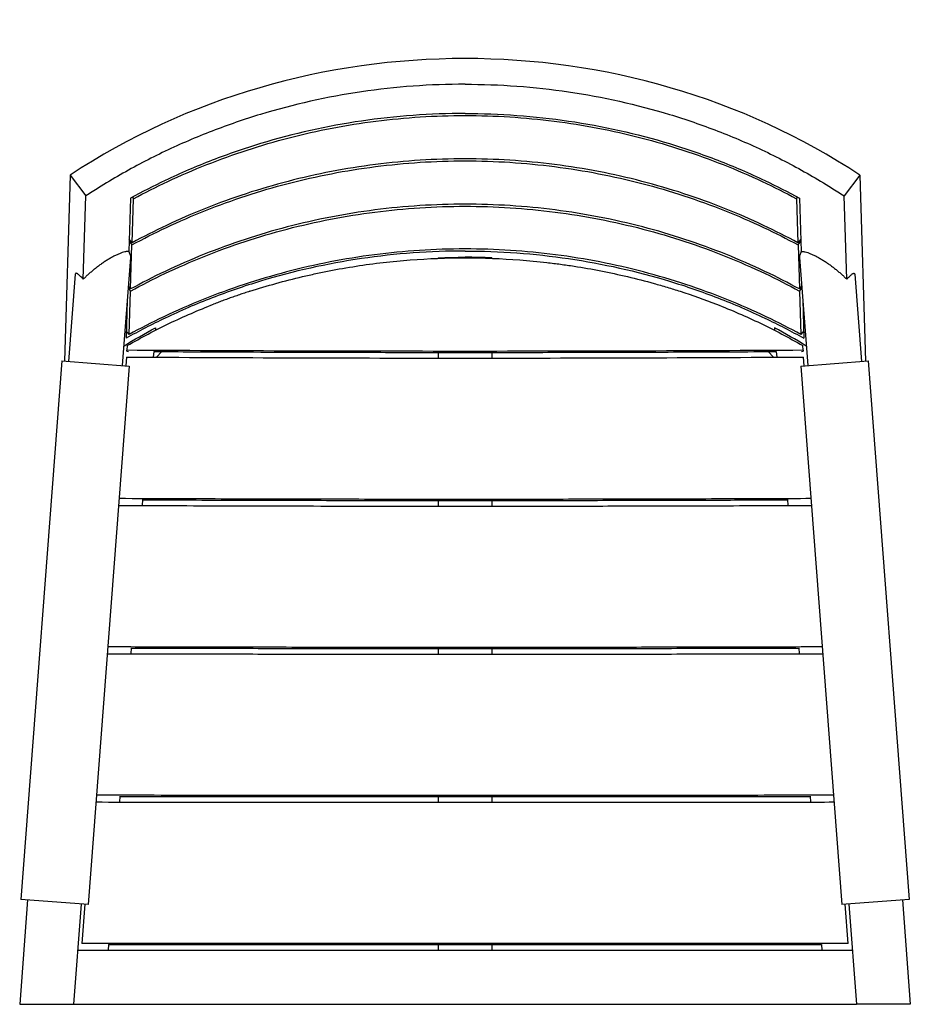
# Model space of a CAD drawing. Extents: x -16.5 to 16.5, y 0 to 36.5.
import ezdxf

# ---------------------------------------------------------------- set-up
doc = ezdxf.new("R2010")
doc.units = 0
doc.header["$MEASUREMENT"] = 0
doc.layers.get('0').update_dxf_attribs({"linetype": 'CONTINUOUS'})

msp = doc.modelspace()

# ---------------------------------------------------------------- linework, layer by layer
at = {"color": 7, "linetype": 'CONTINUOUS'}
for p, q in [((-14.631, 30.706), (-14.843, 23.818)), ((-14.631, 30.706), (-14.048, 29.933)), ((14.631, 30.706), (14.048, 29.933)), ((14.631, 30.706), (14.843, 23.818)), ((-14.143, 26.85), (-14.048, 29.933)), ((14.143, 26.85), (14.048, 29.933)), ((-12.389, 29.852), (-12.454, 27.877)), ((-12.336, 28.2), (-12.282, 29.832)), ((-12.323, 29.886), (-12.282, 29.832)), ((12.282, 29.832), (12.323, 29.886)), ((12.282, 29.832), (12.336, 28.2)), ((12.389, 29.852), (12.454, 27.877)), ((-12.441, 28.257), (-12.339, 28.121)), ((-12.336, 28.2), (-12.439, 28.336)), ((-12.392, 26.489), (-12.339, 28.121)), ((12.439, 28.336), (12.336, 28.2)), ((12.339, 28.121), (12.441, 28.257)), ((12.339, 28.121), (12.392, 26.489)), ((-12.392, 27.652), (-12.697, 23.654)), ((-1, 27.643), (-1, 27.623)), ((1, 27.643), (1, 27.623)), ((12.392, 27.652), (12.697, 23.654)), ((-14.439, 27.035), (-14.686, 23.806)), ((14.439, 27.035), (14.686, 23.806)), ((-12.479, 26.521), (-12.395, 26.41)), ((-12.392, 26.489), (-12.473, 26.596)), ((-12.448, 24.802), (-12.395, 26.41)), ((12.473, 26.596), (12.392, 26.489)), ((12.395, 26.41), (12.479, 26.521)), ((12.395, 26.41), (12.448, 24.802)), ((-12.513, 26.075), (-12.559, 24.663)), ((12.513, 26.075), (12.559, 24.663)), ((-12.448, 24.802), (-12.55, 24.937)), ((-11.465, 25.054), (-11.473, 24.955)), ((11.465, 25.054), (11.473, 24.955)), ((12.55, 24.937), (12.448, 24.802)), ((-12.515, 24.392), (-12.529, 24.219)), ((-12.529, 24.187), (-12.529, 24.219)), ((-12.529, 24.187), (-12.471, 24.18)), ((-11.532, 24.18), (-11.548, 23.964)), ((-11.431, 23.965), (-11.234, 24.177)), ((-1, 24.141), (-1, 23.931)), ((1, 24.141), (1, 23.931)), ((11.234, 24.177), (11.431, 23.965)), ((11.532, 24.18), (11.548, 23.964)), ((12.471, 24.18), (12.529, 24.187)), ((12.529, 24.219), (12.515, 24.392)), ((12.529, 24.219), (12.529, 24.187)), ((-14.935, 23.825), (-16.455, 3.883)), ((-14.935, 23.825), (-12.448, 23.635)), ((-12.548, 23.97), (-12.572, 23.645)), ((12.448, 23.635), (14.935, 23.825)), ((12.572, 23.645), (12.548, 23.97)), ((14.935, 23.825), (16.455, 3.883)), ((-12.448, 23.635), (-13.968, 3.693)), ((12.448, 23.635), (13.968, 3.693)), ((-11.951, 18.688), (-11.967, 18.473)), ((-1, 18.658), (-1, 18.448)), ((1, 18.658), (1, 18.448)), ((11.951, 18.688), (11.967, 18.473)), ((-12.369, 13.195), (-12.386, 12.982)), ((-1, 13.175), (-1, 12.966)), ((1, 13.175), (1, 12.966)), ((12.369, 13.195), (12.385, 12.982)), ((-12.788, 7.703), (-12.804, 7.491)), ((-1, 7.693), (-1, 7.483)), ((1, 7.693), (1, 7.483)), ((12.788, 7.703), (12.804, 7.491)), ((-16.206, 3.864), (-16.5, 0)), ((-13.968, 3.693), (-16.455, 3.883)), ((-14.217, 3.712), (-14.5, 0)), ((-14.092, 3.703), (-14.203, 2.25)), ((16.455, 3.883), (13.968, 3.693)), ((14.203, 2.25), (14.092, 3.703)), ((14.217, 3.712), (14.5, 0)), ((16.206, 3.864), (16.5, 0)), ((14.203, 2.25), (-14.203, 2.25)), ((-13.207, 2.21), (-13.223, 2)), ((-13.207, 2.21), (13.207, 2.21)), ((-1, 2.21), (-1, 2)), ((1, 2.21), (1, 2)), ((13.207, 2.21), (13.223, 2)), ((-14.348, 2), (14.348, 2)), ((-16.5, 0), (-14.5, 0)), ((-14.5, 0), (14.5, 0)), ((16.5, 0), (14.5, 0))]:
    msp.add_line(p, q, dxfattribs=at)
msp.add_ellipse((0, 12.579), major_axis=(24.813, 0), ratio=0.904508, start_param=0.940162, end_param=2.20143, dxfattribs=at)
for points, knots in [([(0, 34.071), (-0.642, 34.071), (-1.927, 34.025), (-4.479, 33.744), (-6.981, 33.184), (-9.382, 32.358), (-11.122, 31.61), (-12.51, 30.882), (-13.473, 30.305), (-13.892, 30.036), (-14.048, 29.933)], [0.9247858, 0.9247858, 0.9247858, 0.9247858, 1.0055371, 1.0862884, 1.2477911, 1.3285424, 1.4092937, 1.490045, 1.5304207, 1.5547801, 1.5547801, 1.5547801, 1.5547801]), ([(0, 34.071), (0.642, 34.071), (1.927, 34.025), (4.479, 33.744), (6.981, 33.184), (9.382, 32.358), (11.122, 31.61), (12.51, 30.882), (13.473, 30.305), (13.892, 30.036), (14.048, 29.933)], [0.9247858, 0.9247858, 0.9247858, 0.9247858, 1.0055371, 1.0862884, 1.2477911, 1.3285424, 1.4092937, 1.490045, 1.5304207, 1.5547801, 1.5547801, 1.5547801, 1.5547801]), ([(0, 32.99), (-0.642, 32.99), (-1.927, 32.943), (-4.479, 32.662), (-6.981, 32.103), (-9.382, 31.277), (-10.985, 30.587), (-11.97, 30.082), (-12.389, 29.852)], [0.9247858, 0.9247858, 0.9247858, 0.9247858, 1.0055371, 1.0862884, 1.2477911, 1.3285424, 1.4092937, 1.4710215, 1.4710215, 1.4710215, 1.4710215]), ([(-12.282, 29.832), (-11.869, 30.055), (-11.446, 30.268), (-10.543, 30.692), (-10.062, 30.9), (-9.08, 31.288), (-8.58, 31.469), (-7.562, 31.8), (-7.044, 31.951), (-5.995, 32.222), (-5.464, 32.342), (-4.391, 32.548), (-3.849, 32.634), (-2.757, 32.773), (-2.208, 32.825), (-1.106, 32.895), (-0.553, 32.913), (0.553, 32.913), (1.106, 32.895), (2.208, 32.825), (2.757, 32.773), (3.849, 32.634), (4.391, 32.548), (5.464, 32.342), (5.995, 32.222), (7.044, 31.951), (7.562, 31.8), (8.58, 31.469), (9.08, 31.288), (10.062, 30.9), (10.543, 30.692), (11.446, 30.268), (11.869, 30.055), (12.282, 29.832)], [0.005068, 0.005068, 0.005068, 0.005068, 0.0625, 0.0625, 0.125, 0.125, 0.1875, 0.1875, 0.25, 0.25, 0.3125, 0.3125, 0.375, 0.375, 0.4375, 0.4375, 0.5, 0.5, 0.5625, 0.5625, 0.625, 0.625, 0.6875, 0.6875, 0.75, 0.75, 0.8125, 0.8125, 0.875, 0.875, 0.9375, 0.9375, 0.994932, 0.994932, 0.994932, 0.994932]), ([(0, 32.99), (0.642, 32.99), (1.927, 32.943), (4.479, 32.662), (6.981, 32.103), (9.382, 31.277), (10.985, 30.587), (11.97, 30.082), (12.389, 29.852)], [0.9247858, 0.9247858, 0.9247858, 0.9247858, 1.0055371, 1.0862884, 1.2477911, 1.3285424, 1.4092937, 1.4710215, 1.4710215, 1.4710215, 1.4710215]), ([(-12.339, 28.121), (-11.924, 28.346), (-11.499, 28.562), (-10.593, 28.989), (-10.11, 29.199), (-9.124, 29.591), (-8.622, 29.774), (-7.599, 30.109), (-7.08, 30.261), (-6.026, 30.534), (-5.492, 30.655), (-4.413, 30.863), (-3.869, 30.951), (-2.772, 31.091), (-2.22, 31.144), (-1.112, 31.215), (-0.556, 31.232), (0.556, 31.232), (1.112, 31.215), (2.22, 31.144), (2.772, 31.091), (3.869, 30.951), (4.413, 30.863), (5.492, 30.655), (6.026, 30.534), (7.08, 30.261), (7.599, 30.109), (8.622, 29.774), (9.124, 29.591), (10.11, 29.199), (10.593, 28.989), (11.499, 28.562), (11.924, 28.346), (12.339, 28.121)], [0.0050439, 0.0050439, 0.0050439, 0.0050439, 0.0625, 0.0625, 0.125, 0.125, 0.1875, 0.1875, 0.25, 0.25, 0.3125, 0.3125, 0.375, 0.375, 0.4375, 0.4375, 0.5, 0.5, 0.5625, 0.5625, 0.625, 0.625, 0.6875, 0.6875, 0.75, 0.75, 0.8125, 0.8125, 0.875, 0.875, 0.9375, 0.9375, 0.9949561, 0.9949561, 0.9949561, 0.9949561]), ([(12.336, 28.2), (11.921, 28.425), (11.497, 28.64), (10.591, 29.067), (10.108, 29.277), (9.122, 29.669), (8.62, 29.852), (7.598, 30.186), (7.078, 30.339), (6.025, 30.612), (5.491, 30.733), (4.412, 30.941), (3.868, 31.028), (2.771, 31.168), (2.219, 31.221), (1.111, 31.292), (0.556, 31.31), (-0.556, 31.31), (-1.111, 31.292), (-2.219, 31.221), (-2.771, 31.168), (-3.868, 31.028), (-4.412, 30.941), (-5.491, 30.733), (-6.025, 30.612), (-7.078, 30.339), (-7.598, 30.186), (-8.62, 29.852), (-9.122, 29.669), (-10.108, 29.277), (-10.591, 29.067), (-11.497, 28.64), (-11.921, 28.425), (-12.336, 28.2)], [0.005045, 0.005045, 0.005045, 0.005045, 0.0625, 0.0625, 0.125, 0.125, 0.1875, 0.1875, 0.25, 0.25, 0.3125, 0.3125, 0.375, 0.375, 0.4375, 0.4375, 0.5, 0.5, 0.5625, 0.5625, 0.625, 0.625, 0.6875, 0.6875, 0.75, 0.75, 0.8125, 0.8125, 0.875, 0.875, 0.9375, 0.9375, 0.994955, 0.994955, 0.994955, 0.994955]), ([(-12.395, 26.41), (-11.979, 26.637), (-11.552, 26.855), (-10.643, 27.286), (-10.158, 27.498), (-9.169, 27.894), (-8.664, 28.079), (-7.637, 28.417), (-7.115, 28.571), (-6.056, 28.847), (-5.52, 28.969), (-4.436, 29.179), (-3.889, 29.268), (-2.786, 29.409), (-2.231, 29.463), (-1.117, 29.534), (-0.559, 29.552), (0.559, 29.552), (1.117, 29.534), (2.231, 29.463), (2.786, 29.409), (3.889, 29.268), (4.436, 29.179), (5.52, 28.969), (6.056, 28.847), (7.115, 28.571), (7.637, 28.417), (8.664, 28.079), (9.169, 27.894), (10.158, 27.498), (10.643, 27.286), (11.552, 26.855), (11.979, 26.637), (12.395, 26.41)], [0.0050199, 0.0050199, 0.0050199, 0.0050199, 0.0625, 0.0625, 0.125, 0.125, 0.1875, 0.1875, 0.25, 0.25, 0.3125, 0.3125, 0.375, 0.375, 0.4375, 0.4375, 0.5, 0.5, 0.5625, 0.5625, 0.625, 0.625, 0.6875, 0.6875, 0.75, 0.75, 0.8125, 0.8125, 0.875, 0.875, 0.9375, 0.9375, 0.9949801, 0.9949801, 0.9949801, 0.9949801]), ([(12.392, 26.489), (11.976, 26.716), (11.55, 26.933), (10.641, 27.364), (10.156, 27.576), (9.167, 27.972), (8.662, 28.157), (7.635, 28.495), (7.113, 28.649), (6.055, 28.925), (5.519, 29.046), (4.435, 29.257), (3.888, 29.345), (2.786, 29.487), (2.231, 29.54), (1.117, 29.611), (0.559, 29.629), (-0.559, 29.629), (-1.117, 29.611), (-2.231, 29.54), (-2.786, 29.487), (-3.888, 29.345), (-4.435, 29.257), (-5.519, 29.046), (-6.055, 28.925), (-7.113, 28.649), (-7.635, 28.495), (-8.662, 28.157), (-9.167, 27.972), (-10.156, 27.576), (-10.641, 27.364), (-11.55, 26.933), (-11.976, 26.716), (-12.392, 26.489)], [0.005021, 0.005021, 0.005021, 0.005021, 0.0625, 0.0625, 0.125, 0.125, 0.1875, 0.1875, 0.25, 0.25, 0.3125, 0.3125, 0.375, 0.375, 0.4375, 0.4375, 0.5, 0.5, 0.5625, 0.5625, 0.625, 0.625, 0.6875, 0.6875, 0.75, 0.75, 0.8125, 0.8125, 0.875, 0.875, 0.9375, 0.9375, 0.994979, 0.994979, 0.994979, 0.994979]), ([(-12.454, 27.878), (-12.463, 27.879), (-12.473, 27.88), (-12.495, 27.881), (-12.506, 27.88), (-12.531, 27.878), (-12.544, 27.877), (-12.572, 27.872), (-12.587, 27.869), (-12.632, 27.859), (-12.665, 27.849), (-12.716, 27.832), (-12.734, 27.825), (-12.77, 27.812), (-12.789, 27.804), (-12.845, 27.781), (-12.884, 27.763), (-12.943, 27.735), (-12.963, 27.725), (-13.003, 27.705), (-13.023, 27.694), (-13.083, 27.662), (-13.124, 27.639), (-13.205, 27.591), (-13.246, 27.566), (-13.327, 27.515), (-13.367, 27.488), (-13.447, 27.434), (-13.486, 27.406), (-13.564, 27.35), (-13.602, 27.322), (-13.677, 27.264), (-13.714, 27.235), (-13.787, 27.176), (-13.822, 27.146), (-13.892, 27.087), (-13.926, 27.057), (-13.991, 26.998), (-14.023, 26.968), (-14.085, 26.909), (-14.115, 26.879), (-14.143, 26.85)], [0, 0, 0, 0, 0.03125, 0.03125, 0.0625, 0.0625, 0.09375, 0.09375, 0.125, 0.125, 0.1875, 0.1875, 0.21875, 0.21875, 0.25, 0.25, 0.3125, 0.3125, 0.34375, 0.34375, 0.375, 0.375, 0.4375, 0.4375, 0.5, 0.5, 0.5625, 0.5625, 0.625, 0.625, 0.6875, 0.6875, 0.75, 0.75, 0.8125, 0.8125, 0.875, 0.875, 0.9375, 0.9375, 1, 1, 1, 1]), ([(0, 27.895), (-0.642, 27.895), (-1.927, 27.848), (-4.479, 27.567), (-6.981, 27.008), (-9.382, 26.182), (-11.045, 25.466), (-12.086, 24.928), (-12.559, 24.663)], [0.9247858, 0.9247858, 0.9247858, 0.9247858, 1.0055371, 1.0862884, 1.2477911, 1.3285424, 1.4092937, 1.4793769, 1.4793769, 1.4793769, 1.4793769]), ([(-12.454, 27.878), (-12.444, 27.853), (-12.435, 27.83), (-12.419, 27.786), (-12.412, 27.765), (-12.402, 27.726), (-12.397, 27.709), (-12.392, 27.677), (-12.392, 27.663), (-12.392, 27.652)], [0, 0, 0, 0, 0.25, 0.25, 0.5, 0.5, 0.75, 0.75, 1, 1, 1, 1]), ([(12.448, 24.802), (12.03, 25.031), (11.602, 25.25), (10.69, 25.685), (10.203, 25.899), (9.21, 26.299), (8.703, 26.485), (7.672, 26.826), (7.148, 26.982), (6.085, 27.261), (5.546, 27.384), (4.457, 27.596), (3.907, 27.685), (2.8, 27.828), (2.242, 27.882), (1.123, 27.954), (0.561, 27.973), (-0.561, 27.973), (-1.123, 27.954), (-2.242, 27.882), (-2.8, 27.828), (-3.907, 27.685), (-4.457, 27.596), (-5.546, 27.384), (-6.085, 27.261), (-7.148, 26.982), (-7.672, 26.826), (-8.703, 26.485), (-9.21, 26.299), (-10.203, 25.899), (-10.69, 25.685), (-11.602, 25.25), (-12.03, 25.031), (-12.448, 24.802)], [0.0049977, 0.0049977, 0.0049977, 0.0049977, 0.0625, 0.0625, 0.125, 0.125, 0.1875, 0.1875, 0.25, 0.25, 0.3125, 0.3125, 0.375, 0.375, 0.4375, 0.4375, 0.5, 0.5, 0.5625, 0.5625, 0.625, 0.625, 0.6875, 0.6875, 0.75, 0.75, 0.8125, 0.8125, 0.875, 0.875, 0.9375, 0.9375, 0.9950023, 0.9950023, 0.9950023, 0.9950023]), ([(0, 27.895), (0.642, 27.895), (1.927, 27.848), (4.479, 27.567), (6.981, 27.008), (9.382, 26.182), (11.045, 25.466), (12.086, 24.928), (12.559, 24.663)], [0.9247858, 0.9247858, 0.9247858, 0.9247858, 1.0055371, 1.0862884, 1.2477911, 1.3285424, 1.4092937, 1.4793769, 1.4793769, 1.4793769, 1.4793769]), ([(12.454, 27.878), (12.444, 27.853), (12.435, 27.83), (12.419, 27.786), (12.412, 27.765), (12.402, 27.726), (12.397, 27.709), (12.392, 27.677), (12.392, 27.663), (12.392, 27.652)], [0, 0, 0, 0, 0.25, 0.25, 0.5, 0.5, 0.75, 0.75, 1, 1, 1, 1]), ([(12.454, 27.878), (12.463, 27.879), (12.473, 27.88), (12.495, 27.881), (12.506, 27.88), (12.531, 27.878), (12.544, 27.877), (12.572, 27.872), (12.587, 27.869), (12.632, 27.859), (12.665, 27.849), (12.716, 27.832), (12.734, 27.825), (12.77, 27.812), (12.789, 27.804), (12.845, 27.781), (12.884, 27.763), (12.943, 27.735), (12.963, 27.725), (13.003, 27.705), (13.023, 27.694), (13.083, 27.662), (13.124, 27.639), (13.205, 27.591), (13.246, 27.566), (13.327, 27.515), (13.367, 27.488), (13.447, 27.434), (13.486, 27.406), (13.564, 27.35), (13.602, 27.322), (13.677, 27.264), (13.714, 27.235), (13.787, 27.176), (13.822, 27.146), (13.892, 27.087), (13.926, 27.057), (13.991, 26.998), (14.023, 26.968), (14.085, 26.909), (14.115, 26.879), (14.143, 26.85)], [0, 0, 0, 0, 0.03125, 0.03125, 0.0625, 0.0625, 0.09375, 0.09375, 0.125, 0.125, 0.1875, 0.1875, 0.21875, 0.21875, 0.25, 0.25, 0.3125, 0.3125, 0.34375, 0.34375, 0.375, 0.375, 0.4375, 0.4375, 0.5, 0.5, 0.5625, 0.5625, 0.625, 0.625, 0.6875, 0.6875, 0.75, 0.75, 0.8125, 0.8125, 0.875, 0.875, 0.9375, 0.9375, 1, 1, 1, 1]), ([(-7.971, 26.404), (-7.331, 26.611), (-6.682, 26.792), (-5.861, 26.986), (-5.696, 27.023), (-5.366, 27.094), (-5.2, 27.128), (-4.702, 27.225), (-4.369, 27.283), (-3.369, 27.438), (-2.7, 27.515), (-1.354, 27.617), (-0.679, 27.643), (0, 27.643)], [0, 0, 0, 0, 0.25, 0.25, 0.3125, 0.3125, 0.375, 0.375, 0.5, 0.5, 0.75, 0.75, 1, 1, 1, 1]), ([(0, 27.643), (0.678, 27.643), (1.353, 27.617), (2.363, 27.54), (2.699, 27.508), (3.203, 27.45), (3.37, 27.429), (3.706, 27.384), (3.873, 27.36), (4.708, 27.231), (5.37, 27.102), (6.353, 26.87), (6.679, 26.786), (7.166, 26.65), (7.328, 26.603), (7.65, 26.506), (7.811, 26.456), (7.971, 26.404)], [0, 0, 0, 0, 0.25, 0.25, 0.375, 0.375, 0.4375, 0.4375, 0.5, 0.5, 0.75, 0.75, 0.875, 0.875, 0.9375, 0.9375, 1, 1, 1, 1]), ([(-14.143, 26.85), (-14.153, 26.861), (-14.163, 26.872), (-14.182, 26.893), (-14.192, 26.903), (-14.22, 26.932), (-14.238, 26.951), (-14.273, 26.984), (-14.29, 26.999), (-14.321, 27.026), (-14.336, 27.037), (-14.364, 27.055), (-14.376, 27.062), (-14.392, 27.068), (-14.397, 27.07), (-14.407, 27.072), (-14.411, 27.072), (-14.422, 27.07), (-14.428, 27.067), (-14.436, 27.055), (-14.439, 27.046), (-14.439, 27.035)], [0, 0, 0, 0, 0.0625, 0.0625, 0.125, 0.125, 0.25, 0.25, 0.375, 0.375, 0.5, 0.5, 0.625, 0.625, 0.6875, 0.6875, 0.75, 0.75, 0.875, 0.875, 1, 1, 1, 1]), ([(14.143, 26.85), (14.153, 26.861), (14.163, 26.872), (14.182, 26.893), (14.192, 26.903), (14.22, 26.932), (14.238, 26.951), (14.273, 26.984), (14.29, 26.999), (14.321, 27.026), (14.336, 27.037), (14.364, 27.055), (14.376, 27.062), (14.392, 27.068), (14.397, 27.07), (14.407, 27.072), (14.411, 27.072), (14.422, 27.07), (14.428, 27.067), (14.436, 27.055), (14.439, 27.046), (14.439, 27.035)], [0, 0, 0, 0, 0.0625, 0.0625, 0.125, 0.125, 0.25, 0.25, 0.375, 0.375, 0.5, 0.5, 0.625, 0.625, 0.6875, 0.6875, 0.75, 0.75, 0.875, 0.875, 1, 1, 1, 1]), ([(-7.971, 26.404), (-8.004, 26.394), (-8.069, 26.372), (-8.166, 26.34), (-8.263, 26.308), (-8.359, 26.275), (-8.456, 26.242), (-8.552, 26.208), (-8.649, 26.174), (-8.745, 26.14), (-8.841, 26.105), (-8.936, 26.07), (-9.032, 26.034), (-9.127, 25.998), (-9.222, 25.962), (-9.286, 25.937), (-9.318, 25.925)], [0, 0, 0, 0, 0.071533, 0.143044, 0.214534, 0.286005, 0.357459, 0.428897, 0.50032, 0.57173, 0.643129, 0.714517, 0.785897, 0.85727, 0.928637, 1, 1, 1, 1]), ([(-12.515, 24.392), (-12.002, 24.689), (-11.479, 24.964), (-10.413, 25.475), (-9.87, 25.71), (-9.318, 25.925)], [0, 0, 0, 0, 0.5, 0.5, 1, 1, 1, 1]), ([(9.318, 25.925), (9.869, 25.71), (10.411, 25.475), (11.477, 24.965), (12.001, 24.689), (12.515, 24.392)], [0, 0, 0, 0, 0.5, 0.5, 1, 1, 1, 1]), ([(12.529, 24.219), (10.46, 24.206), (8.376, 24.196), (4.195, 24.183), (2.098, 24.18), (-2.098, 24.18), (-4.195, 24.183), (-8.376, 24.196), (-10.46, 24.206), (-12.529, 24.219)], [0, 0, 0, 0, 0.25, 0.25, 0.5, 0.5, 0.75, 0.75, 1, 1, 1, 1]), ([(-11.532, 24.174), (-11.353, 24.173), (-10.683, 24.169), (-9.45, 24.163), (-7.692, 24.155), (-5.962, 24.149), (-4.332, 24.145), (-2.767, 24.143), (-0.951, 24.141), (0.995, 24.141), (2.772, 24.143), (4.31, 24.145), (5.789, 24.149), (7.327, 24.154), (8.983, 24.161), (10.385, 24.167), (11.254, 24.172), (11.532, 24.174)], [0, 0, 0, 0, 0.023404, 0.087512, 0.160794, 0.252452, 0.312508, 0.372564, 0.455775, 0.548278, 0.625066, 0.686532, 0.747998, 0.817265, 0.886532, 0.963601, 1, 1, 1, 1]), ([(-12.548, 23.97), (-10.475, 23.957), (-8.389, 23.947), (-4.202, 23.934), (-2.101, 23.931), (2.101, 23.931), (4.202, 23.934), (8.389, 23.947), (10.475, 23.957), (12.548, 23.97)], [0, 0, 0, 0, 0.25, 0.25, 0.5, 0.5, 0.75, 0.75, 1, 1, 1, 1]), ([(12.822, 18.726), (12.296, 18.724), (11.132, 18.719), (9.434, 18.713), (7.728, 18.708), (6.163, 18.704), (4.598, 18.701), (3.032, 18.699), (1.253, 18.697), (-0.568, 18.697), (-2.428, 18.698), (-4.086, 18.7), (-5.68, 18.703), (-7.307, 18.707), (-9.029, 18.712), (-10.899, 18.718), (-12.163, 18.724), (-12.822, 18.726)], [0, 0, 0, 0, 0.061627, 0.136482, 0.198883, 0.261291, 0.319504, 0.381888, 0.444273, 0.527481, 0.594554, 0.661627, 0.721282, 0.780936, 0.851846, 0.922755, 1, 1, 1, 1]), ([(-11.951, 18.683), (-11.574, 18.682), (-10.629, 18.678), (-9.185, 18.673), (-7.621, 18.668), (-6.092, 18.664), (-4.527, 18.662), (-2.854, 18.659), (-1.11, 18.658), (0.738, 18.658), (2.492, 18.659), (4.15, 18.661), (5.68, 18.664), (7.339, 18.667), (9.252, 18.673), (10.832, 18.678), (11.774, 18.682), (11.951, 18.683)], [0, 0, 0, 0, 0.047467, 0.11887, 0.181368, 0.243866, 0.310798, 0.37773, 0.453616, 0.529501, 0.60946, 0.673454, 0.737448, 0.801474, 0.881545, 0.977674, 1, 1, 1, 1]), ([(-12.841, 18.477), (-12.315, 18.474), (-11.151, 18.469), (-9.453, 18.463), (-7.747, 18.458), (-5.969, 18.454), (-3.87, 18.45), (-1.592, 18.448), (0.551, 18.448), (2.414, 18.449), (4.078, 18.451), (5.677, 18.454), (7.308, 18.457), (9.035, 18.462), (10.912, 18.468), (12.18, 18.474), (12.841, 18.477)], [0, 0, 0, 0, 0.061539, 0.1362856, 0.1985955, 0.2609124, 0.343953, 0.4436277, 0.5267139, 0.5938957, 0.6610775, 0.7208277, 0.7805779, 0.8515987, 0.9226196, 1, 1, 1, 1]), ([(13.241, 13.234), (12.714, 13.233), (11.476, 13.229), (9.243, 13.224), (6.539, 13.219), (3.906, 13.216), (1.629, 13.215), (-0.334, 13.215), (-2.745, 13.215), (-5.06, 13.217), (-7.784, 13.221), (-10.33, 13.226), (-12.329, 13.232), (-13.241, 13.234)], [0, 0, 0, 0, 0.05973, 0.140322, 0.253167, 0.365987, 0.438527, 0.511072, 0.588169, 0.711541, 0.773243, 0.896696, 1, 1, 1, 1]), ([(-12.369, 13.192), (-12.133, 13.192), (-11.186, 13.189), (-9.242, 13.185), (-6.539, 13.18), (-3.906, 13.177), (-1.629, 13.176), (0.334, 13.175), (2.2, 13.176), (3.97, 13.177), (5.604, 13.179), (7.784, 13.182), (10.039, 13.186), (11.749, 13.191), (12.369, 13.192)], [0, 0, 0, 0, 0.028698, 0.114971, 0.23577, 0.356542, 0.434198, 0.511854, 0.594385, 0.660416, 0.726453, 0.792503, 0.924656, 1, 1, 1, 1]), ([(-13.26, 12.984), (-12.733, 12.983), (-11.495, 12.98), (-9.261, 12.975), (-6.558, 12.97), (-3.925, 12.967), (-1.647, 12.966), (0.317, 12.965), (2.733, 12.966), (5.055, 12.968), (7.786, 12.972), (10.34, 12.977), (12.346, 12.982), (13.26, 12.984)], [0, 0, 0, 0, 0.0596465, 0.1401242, 0.2528085, 0.3654691, 0.4379062, 0.5103477, 0.5875582, 0.7111119, 0.7729033, 0.8965347, 1, 1, 1, 1]), ([(13.659, 7.742), (12.41, 7.74), (10.586, 7.738), (8.188, 7.736), (6.322, 7.734), (3.594, 7.733), (0.435, 7.732), (-2.724, 7.732), (-5.022, 7.733), (-7.321, 7.735), (-9.619, 7.737), (-11.876, 7.739), (-13.126, 7.741), (-13.659, 7.742)], [0, 0, 0, 0, 0.137258, 0.200304, 0.263353, 0.342171, 0.499814, 0.61022, 0.689085, 0.752178, 0.862605, 0.941485, 1, 1, 1, 1]), ([(-12.788, 7.701), (-11.829, 7.7), (-10.295, 7.698), (-8.188, 7.696), (-6.322, 7.695), (-3.594, 7.693), (-0.435, 7.692), (2.724, 7.693), (5.022, 7.694), (7.034, 7.695), (8.901, 7.697), (10.867, 7.699), (12.115, 7.7), (12.788, 7.701)], [0, 0, 0, 0, 0.112544, 0.179886, 0.247231, 0.33142, 0.499805, 0.617733, 0.701971, 0.769363, 0.853613, 0.921014, 1, 1, 1, 1]), ([(-13.678, 7.492), (-12.427, 7.491), (-10.6, 7.488), (-8.199, 7.486), (-6.33, 7.485), (-3.599, 7.483), (-0.723, 7.483), (2.009, 7.483), (4.31, 7.484), (6.612, 7.485), (8.913, 7.487), (11.173, 7.489), (12.713, 7.491), (13.678, 7.492)], [0, 0, 0, 0, 0.137269, 0.200317, 0.263367, 0.342186, 0.499831, 0.578689, 0.641778, 0.752186, 0.831058, 0.894157, 1, 1, 1, 1])]:
    msp.add_open_spline(points, degree=3, knots=knots, dxfattribs=at)
for points in [[(-1, 27.643), (-0.667, 27.657), (-0.333, 27.664), (0, 27.664)], [(1, 27.643), (0.667, 27.657), (0.333, 27.664), (0, 27.664)], [(7.971, 26.404), (8.426, 26.257), (8.874, 26.097), (9.318, 25.925)], [(-12.642, 24.376), (-12.257, 24.613), (-11.864, 24.839), (-11.465, 25.054)], [(12.642, 24.376), (12.257, 24.613), (11.864, 24.839), (11.465, 25.054)]]:
    msp.add_open_spline(points, degree=3, dxfattribs=at)

doc.saveas('drawing.dxf')
